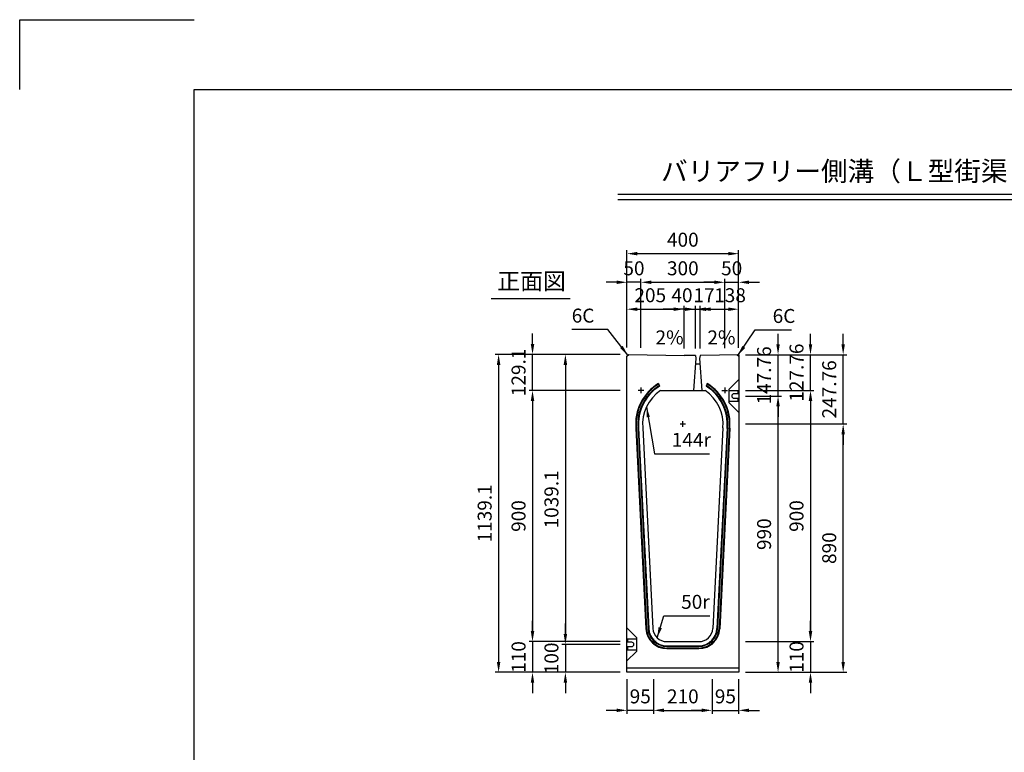
# Model space of a CAD drawing. Extents: x 0 to 7425, y 0 to 5250.
# Drawn here: x 0 to 3527, y 2625 to 5250 of the extents above; entities that cross this region are included whole.
import ezdxf
from ezdxf.enums import TextEntityAlignment as Align

# ---------------------------------------------------------------- set-up
doc = ezdxf.new("R2010")
doc.units = 0
doc.header["$LTSCALE"] = 0.5
doc.layers.get('0').update_dxf_attribs({"linetype": 'CONTINUOUS'})
doc.layers.get('DEFPOINTS').update_dxf_attribs({"linetype": 'CONTINUOUS'})
doc.layers.add('寸法引出', color=2, linetype='CONTINUOUS')
doc.layers.add('枠', color=3, linetype='CONTINUOUS')
doc.styles.add('SANWA', font='MSMINCHO.TTF')
doc.dimstyles.new('SANWA', dxfattribs={"dimtxt": 2.5, "dimasz": 2.5, "dimexe": 1, "dimexo": 1, "dimgap": 0, "dimtad": 1, "dimdec": 4, "dimdsep": 46, "dimtxsty": 'SANWA', "dimcen": 0, "dimclrd": 2, "dimclre": 2, "dimclrt": 2, "dimadec": 0, "dimazin": 0, "dimtfac": 1, "dimtdec": 4, "dimtix": 1, "dimtmove": 0, "dimatfit": 3, "dimfxl": 1, "dimtolj": 1, "dimtzin": 0, "dimarcsym": 0})

# ---------------------------------------------------------------- blocks, each defined once
blk = doc.blocks.new('*D169')
at = {"layer": 'DEFPOINTS', "color": 0, "ltscale": 25}
for p in [(2575.3, 3801.6), (2949.7, 3801.6), (2575.3, 2911.6)]:
    blk.add_point(p, dxfattribs=at)
at = {"layer": '寸法引出', "lineweight": -2, "ltscale": 25}
for p, q in [((2600.3, 3801.6), (2962.2, 3801.6)), ((2949.7, 2949.1), (2949.7, 3764.1)), ((2600.3, 2911.6), (2962.2, 2911.6))]:
    blk.add_line(p, q, dxfattribs=at)
at = {"layer": '寸法引出', "ltscale": 25}
for points in [[(2943.4, 3764.1), (2955.9, 3764.1), (2949.7, 3801.6)], [(2943.4, 2949.1), (2955.9, 2949.1), (2949.7, 2911.6)]]:
    blk.add_solid(points, dxfattribs=at)
at = {"layer": '寸法引出', "ltscale": 25, "insert": (2899.7, 3356.6), "char_height": 50, "attachment_point": 5, "rotation": 90, "style": 'SANWA'}
blk.add_mtext('\\A1;890', dxfattribs=at)
blk = doc.blocks.new('*D167')
at = {"layer": 'DEFPOINTS', "color": 0, "ltscale": 25}
for p in [(2575.3, 3901.6), (2716.4, 3901.6), (2575.3, 2911.6)]:
    blk.add_point(p, dxfattribs=at)
at = {"layer": '寸法引出', "lineweight": -2, "ltscale": 25}
for p, q in [((2600.3, 3901.6), (2728.9, 3901.6)), ((2716.4, 2949.1), (2716.4, 3864.1)), ((2600.3, 2911.6), (2728.9, 2911.6))]:
    blk.add_line(p, q, dxfattribs=at)
at = {"layer": '寸法引出', "ltscale": 25}
for points in [[(2710.2, 3864.1), (2722.7, 3864.1), (2716.4, 3901.6)], [(2710.2, 2949.1), (2722.7, 2949.1), (2716.4, 2911.6)]]:
    blk.add_solid(points, dxfattribs=at)
at = {"layer": '寸法引出', "ltscale": 25, "insert": (2666.4, 3406.6), "char_height": 50, "attachment_point": 5, "rotation": 90, "style": 'SANWA'}
blk.add_mtext('\\A1;990', dxfattribs=at)
blk = doc.blocks.new('*D173')
at = {"layer": 'DEFPOINTS', "color": 0, "ltscale": 25}
for p in [(2175.3, 3921.6), (1836.9, 3021.6), (2175.3, 3021.6)]:
    blk.add_point(p, dxfattribs=at)
at = {"layer": '寸法引出', "lineweight": -2, "ltscale": 25}
for p, q in [((2150.3, 3921.6), (1824.4, 3921.6)), ((1836.9, 3884.1), (1836.9, 3059.1)), ((2150.3, 3021.6), (1824.4, 3021.6))]:
    blk.add_line(p, q, dxfattribs=at)
at = {"layer": '寸法引出', "ltscale": 25}
for points in [[(1830.7, 3884.1), (1843.2, 3884.1), (1836.9, 3921.6)], [(1830.7, 3059.1), (1843.2, 3059.1), (1836.9, 3021.6)]]:
    blk.add_solid(points, dxfattribs=at)
at = {"layer": '寸法引出', "ltscale": 25, "insert": (1786.9, 3471.6), "char_height": 50, "attachment_point": 5, "rotation": 90, "style": 'SANWA'}
blk.add_mtext('\\A1;900', dxfattribs=at)
blk = doc.blocks.new('*D172')
at = {"layer": 'DEFPOINTS', "color": 0, "ltscale": 25}
for p in [(2175.3, 4050.7), (1715.5, 2911.6), (2175.3, 2911.6)]:
    blk.add_point(p, dxfattribs=at)
at = {"layer": '寸法引出', "lineweight": -2, "ltscale": 25}
for p, q in [((2150.3, 4050.7), (1703, 4050.7)), ((1715.5, 4013.2), (1715.5, 2949.1)), ((2150.3, 2911.6), (1703, 2911.6))]:
    blk.add_line(p, q, dxfattribs=at)
at = {"layer": '寸法引出', "ltscale": 25}
for points in [[(1709.2, 4013.2), (1721.7, 4013.2), (1715.5, 4050.7)], [(1709.2, 2949.1), (1721.7, 2949.1), (1715.5, 2911.6)]]:
    blk.add_solid(points, dxfattribs=at)
at = {"layer": '寸法引出', "ltscale": 25, "insert": (1665.5, 3481.2), "char_height": 50, "attachment_point": 5, "rotation": 90, "style": 'SANWA'}
blk.add_mtext('\\A1;1139.1', dxfattribs=at)
blk = doc.blocks.new('*D171')
at = {"layer": 'DEFPOINTS', "color": 0, "ltscale": 25}
for p in [(2175.3, 4050.7), (1954.7, 3011.6), (2175.3, 3011.6)]:
    blk.add_point(p, dxfattribs=at)
at = {"layer": '寸法引出', "lineweight": -2, "ltscale": 25}
for p, q in [((2150.3, 4050.7), (1942.2, 4050.7)), ((1954.7, 4013.2), (1954.7, 3049.1)), ((2150.3, 3011.6), (1942.2, 3011.6))]:
    blk.add_line(p, q, dxfattribs=at)
at = {"layer": '寸法引出', "ltscale": 25}
for points in [[(1948.4, 4013.2), (1960.9, 4013.2), (1954.7, 4050.7)], [(1948.4, 3049.1), (1960.9, 3049.1), (1954.7, 3011.6)]]:
    blk.add_solid(points, dxfattribs=at)
at = {"layer": '寸法引出', "ltscale": 25, "insert": (1904.7, 3531.2), "char_height": 50, "attachment_point": 5, "rotation": 90, "style": 'SANWA'}
blk.add_mtext('\\A1;1039.1', dxfattribs=at)
blk = doc.blocks.new('*D177')
at = {"layer": 'DEFPOINTS', "color": 0, "ltscale": 25}
for p in [(2270.3, 2911.6), (2480.3, 2911.6), (2480.3, 2775.4)]:
    blk.add_point(p, dxfattribs=at)
at = {"layer": '寸法引出', "lineweight": -2, "ltscale": 25}
for p, q in [((2270.3, 2886.6), (2270.3, 2762.9)), ((2480.3, 2886.6), (2480.3, 2762.9)), ((2307.8, 2775.4), (2442.8, 2775.4))]:
    blk.add_line(p, q, dxfattribs=at)
at = {"layer": '寸法引出', "ltscale": 25}
for points in [[(2307.8, 2781.7), (2307.8, 2769.2), (2270.3, 2775.4)], [(2442.8, 2781.7), (2442.8, 2769.2), (2480.3, 2775.4)]]:
    blk.add_solid(points, dxfattribs=at)
at = {"layer": '寸法引出', "ltscale": 25, "insert": (2375.3, 2825.4), "char_height": 50, "attachment_point": 5, "style": 'SANWA'}
blk.add_mtext('\\A1;210', dxfattribs=at)
blk = doc.blocks.new('*D176')
at = {"layer": 'DEFPOINTS', "color": 0, "ltscale": 25}
for p in [(2175.3, 2911.6), (2270.3, 2911.6), (2175.3, 2775.4)]:
    blk.add_point(p, dxfattribs=at)
at = {"layer": '寸法引出', "lineweight": -2, "ltscale": 25}
for p, q in [((2175.3, 2886.6), (2175.3, 2762.9)), ((2137.8, 2775.4), (2100.3, 2775.4)), ((2270.3, 2775.4), (2175.3, 2775.4)), ((2307.8, 2775.4), (2345.3, 2775.4))]:
    blk.add_line(p, q, dxfattribs=at)
at = {"layer": '寸法引出', "ltscale": 25}
for points in [[(2137.8, 2781.7), (2137.8, 2769.2), (2175.3, 2775.4)], [(2307.8, 2781.7), (2307.8, 2769.2), (2270.3, 2775.4)]]:
    blk.add_solid(points, dxfattribs=at)
at = {"layer": '寸法引出', "ltscale": 25, "insert": (2222.8, 2825.4), "char_height": 50, "attachment_point": 5, "style": 'SANWA'}
blk.add_mtext('\\A1;95', dxfattribs=at)
blk = doc.blocks.new('*D170')
at = {"layer": 'DEFPOINTS', "color": 0, "ltscale": 25}
for p in [(2480.3, 2911.6), (2575.3, 2911.6), (2575.3, 2775.4)]:
    blk.add_point(p, dxfattribs=at)
at = {"layer": '寸法引出', "lineweight": -2, "ltscale": 25}
for p, q in [((2575.3, 2886.6), (2575.3, 2762.9)), ((2442.8, 2775.4), (2405.3, 2775.4)), ((2480.3, 2775.4), (2575.3, 2775.4)), ((2612.8, 2775.4), (2650.3, 2775.4))]:
    blk.add_line(p, q, dxfattribs=at)
at = {"layer": '寸法引出', "ltscale": 25}
for points in [[(2442.8, 2781.7), (2442.8, 2769.2), (2480.3, 2775.4)], [(2612.8, 2781.7), (2612.8, 2769.2), (2575.3, 2775.4)]]:
    blk.add_solid(points, dxfattribs=at)
at = {"layer": '寸法引出', "ltscale": 25, "insert": (2527.8, 2825.4), "char_height": 50, "attachment_point": 5, "style": 'SANWA'}
blk.add_mtext('\\A1;95', dxfattribs=at)
blk = doc.blocks.new('*D175')
at = {"layer": 'DEFPOINTS', "color": 0, "ltscale": 25}
for p in [(2175.3, 3021.6), (1836.9, 2911.6), (2175.3, 2911.6)]:
    blk.add_point(p, dxfattribs=at)
at = {"layer": '寸法引出', "lineweight": -2, "ltscale": 25}
for p, q in [((1836.9, 3059.1), (1836.9, 3096.6)), ((1836.9, 3021.6), (1836.9, 2911.6)), ((2150.3, 2911.6), (1824.4, 2911.6)), ((1836.9, 2874.1), (1836.9, 2836.6))]:
    blk.add_line(p, q, dxfattribs=at)
at = {"layer": '寸法引出', "ltscale": 25}
for points in [[(1830.7, 3059.1), (1843.2, 3059.1), (1836.9, 3021.6)], [(1830.7, 2874.1), (1843.2, 2874.1), (1836.9, 2911.6)]]:
    blk.add_solid(points, dxfattribs=at)
at = {"layer": '寸法引出', "ltscale": 25, "insert": (1786.9, 2966.6), "char_height": 50, "attachment_point": 5, "rotation": 90, "style": 'SANWA'}
blk.add_mtext('\\A1;110', dxfattribs=at)
blk = doc.blocks.new('*D174')
at = {"layer": 'DEFPOINTS', "color": 0, "ltscale": 25}
for p in [(2175.3, 3011.6), (1954.7, 2911.6), (2175.3, 2911.6)]:
    blk.add_point(p, dxfattribs=at)
at = {"layer": '寸法引出', "lineweight": -2, "ltscale": 25}
for p, q in [((1954.7, 3049.1), (1954.7, 3086.6)), ((1954.7, 3011.6), (1954.7, 2911.6)), ((2150.3, 2911.6), (1942.2, 2911.6)), ((1954.7, 2874.1), (1954.7, 2836.6))]:
    blk.add_line(p, q, dxfattribs=at)
at = {"layer": '寸法引出', "ltscale": 25}
for points in [[(1948.4, 3049.1), (1960.9, 3049.1), (1954.7, 3011.6)], [(1948.4, 2874.1), (1960.9, 2874.1), (1954.7, 2911.6)]]:
    blk.add_solid(points, dxfattribs=at)
at = {"layer": '寸法引出', "ltscale": 25, "insert": (1904.7, 2961.6), "char_height": 50, "attachment_point": 5, "rotation": 90, "style": 'SANWA'}
blk.add_mtext('\\A1;100', dxfattribs=at)
blk = doc.blocks.new('*D168')
at = {"layer": 'DEFPOINTS', "color": 0, "ltscale": 25}
for p in [(2575.3, 4049.4), (2949.7, 4049.4), (2575.3, 3801.6)]:
    blk.add_point(p, dxfattribs=at)
at = {"layer": '寸法引出', "lineweight": -2, "ltscale": 25}
for p, q in [((2949.7, 4086.9), (2949.7, 4124.4)), ((2600.3, 4049.4), (2962.2, 4049.4)), ((2949.7, 3801.6), (2949.7, 4049.4)), ((2949.7, 3764.1), (2949.7, 3726.6))]:
    blk.add_line(p, q, dxfattribs=at)
at = {"layer": '寸法引出', "ltscale": 25}
for points in [[(2943.4, 4086.9), (2955.9, 4086.9), (2949.7, 4049.4)], [(2943.4, 3764.1), (2955.9, 3764.1), (2949.7, 3801.6)]]:
    blk.add_solid(points, dxfattribs=at)
at = {"layer": '寸法引出', "ltscale": 25, "insert": (2899.7, 3925.5), "char_height": 50, "attachment_point": 5, "rotation": 90, "style": 'SANWA'}
blk.add_mtext('\\A1;247.76', dxfattribs=at)
blk = doc.blocks.new('*D166')
at = {"layer": 'DEFPOINTS', "color": 0, "ltscale": 25}
for p in [(2575.3, 4049.4), (2716.4, 4049.4), (2575.3, 3901.6)]:
    blk.add_point(p, dxfattribs=at)
at = {"layer": '寸法引出', "lineweight": -2, "ltscale": 25}
for p, q in [((2716.4, 4086.9), (2716.4, 4124.4)), ((2600.3, 4049.4), (2728.9, 4049.4)), ((2716.4, 3901.6), (2716.4, 4049.4)), ((2716.4, 3864.1), (2716.4, 3826.6))]:
    blk.add_line(p, q, dxfattribs=at)
at = {"layer": '寸法引出', "ltscale": 25}
for points in [[(2710.2, 4086.9), (2722.7, 4086.9), (2716.4, 4049.4)], [(2710.2, 3864.1), (2722.7, 3864.1), (2716.4, 3901.6)]]:
    blk.add_solid(points, dxfattribs=at)
at = {"layer": '寸法引出', "ltscale": 25, "insert": (2666.4, 3975.5), "char_height": 50, "attachment_point": 5, "rotation": 90, "style": 'SANWA'}
blk.add_mtext('\\A1;147.76', dxfattribs=at)
blk = doc.blocks.new('*D178')
at = {"layer": 'DEFPOINTS', "color": 0, "ltscale": 25}
for p in [(1836.9, 4050.7), (2175.3, 4050.7), (2175.3, 3921.6)]:
    blk.add_point(p, dxfattribs=at)
at = {"layer": '寸法引出', "lineweight": -2, "ltscale": 25}
for p, q in [((1836.9, 4088.2), (1836.9, 4125.7)), ((2150.3, 4050.7), (1824.4, 4050.7)), ((1836.9, 3921.6), (1836.9, 4050.7)), ((1836.9, 3884.1), (1836.9, 3846.6))]:
    blk.add_line(p, q, dxfattribs=at)
at = {"layer": '寸法引出', "ltscale": 25}
for points in [[(1830.7, 4088.2), (1843.2, 4088.2), (1836.9, 4050.7)], [(1830.7, 3884.1), (1843.2, 3884.1), (1836.9, 3921.6)]]:
    blk.add_solid(points, dxfattribs=at)
at = {"layer": '寸法引出', "ltscale": 25, "insert": (1786.9, 3986.2), "char_height": 50, "attachment_point": 5, "rotation": 90, "style": 'SANWA'}
blk.add_mtext('\\A1;129.1', dxfattribs=at)
blk = doc.blocks.new('*D189')
at = {"layer": 'DEFPOINTS', "color": 0, "ltscale": 25}
for p in [(2380.3, 4212.7), (2175.3, 4050.7), (2380.3, 4046.6)]:
    blk.add_point(p, dxfattribs=at)
at = {"layer": '寸法引出', "lineweight": -2, "ltscale": 25}
for p, q in [((2175.3, 4075.7), (2175.3, 4225.2)), ((2212.8, 4212.7), (2342.8, 4212.7)), ((2380.3, 4071.6), (2380.3, 4225.2))]:
    blk.add_line(p, q, dxfattribs=at)
at = {"layer": '寸法引出', "ltscale": 25}
for points in [[(2212.8, 4218.9), (2212.8, 4206.4), (2175.3, 4212.7)], [(2342.8, 4218.9), (2342.8, 4206.4), (2380.3, 4212.7)]]:
    blk.add_solid(points, dxfattribs=at)
at = {"layer": '寸法引出', "ltscale": 25, "insert": (2258.7, 4262.7), "char_height": 50, "attachment_point": 5, "style": 'SANWA'}
blk.add_mtext('\\A1;205', dxfattribs=at)
blk = doc.blocks.new('*D190')
at = {"layer": 'DEFPOINTS', "color": 0, "ltscale": 25}
for p in [(2420.3, 4212.7), (2380.3, 4046.6), (2420.3, 4046.6)]:
    blk.add_point(p, dxfattribs=at)
at = {"layer": '寸法引出', "lineweight": -2, "ltscale": 25}
for p, q in [((2342.8, 4212.7), (2305.3, 4212.7)), ((2380.3, 4071.6), (2380.3, 4225.2)), ((2380.3, 4212.7), (2420.3, 4212.7)), ((2420.3, 4071.6), (2420.3, 4225.2)), ((2457.8, 4212.7), (2495.3, 4212.7))]:
    blk.add_line(p, q, dxfattribs=at)
at = {"layer": '寸法引出', "ltscale": 25}
for points in [[(2342.8, 4218.9), (2342.8, 4206.4), (2380.3, 4212.7)], [(2457.8, 4218.9), (2457.8, 4206.4), (2420.3, 4212.7)]]:
    blk.add_solid(points, dxfattribs=at)
at = {"layer": '寸法引出', "ltscale": 25, "insert": (2372.4, 4262.7), "char_height": 50, "attachment_point": 5, "style": 'SANWA'}
blk.add_mtext('\\A1;40', dxfattribs=at)
blk = doc.blocks.new('*D191')
at = {"layer": 'DEFPOINTS', "color": 0, "ltscale": 25}
for p in [(2437.3, 4212.7), (2420.3, 4046.6), (2437.3, 4046.6)]:
    blk.add_point(p, dxfattribs=at)
at = {"layer": '寸法引出', "lineweight": -2, "ltscale": 25}
for p, q in [((2382.8, 4212.7), (2345.3, 4212.7)), ((2420.3, 4071.6), (2420.3, 4225.2)), ((2420.3, 4212.7), (2437.3, 4212.7)), ((2437.3, 4071.6), (2437.3, 4225.2)), ((2474.8, 4212.7), (2512.3, 4212.7))]:
    blk.add_line(p, q, dxfattribs=at)
at = {"layer": '寸法引出', "ltscale": 25}
for points in [[(2382.8, 4218.9), (2382.8, 4206.4), (2420.3, 4212.7)], [(2474.8, 4218.9), (2474.8, 4206.4), (2437.3, 4212.7)]]:
    blk.add_solid(points, dxfattribs=at)
at = {"layer": '寸法引出', "ltscale": 25, "insert": (2451.3, 4262.7), "char_height": 50, "attachment_point": 5, "style": 'SANWA'}
blk.add_mtext('\\A1;17', dxfattribs=at)
blk = doc.blocks.new('*D192')
at = {"layer": 'DEFPOINTS', "color": 0, "ltscale": 25}
for p in [(2575.3, 4212.7), (2437.3, 4046.6), (2575.3, 4049.4)]:
    blk.add_point(p, dxfattribs=at)
at = {"layer": '寸法引出', "lineweight": -2, "ltscale": 25}
for p, q in [((2437.3, 4071.6), (2437.3, 4225.2)), ((2474.8, 4212.7), (2537.8, 4212.7)), ((2575.3, 4074.4), (2575.3, 4225.2))]:
    blk.add_line(p, q, dxfattribs=at)
at = {"layer": '寸法引出', "ltscale": 25}
for points in [[(2474.8, 4218.9), (2474.8, 4206.4), (2437.3, 4212.7)], [(2537.8, 4218.9), (2537.8, 4206.4), (2575.3, 4212.7)]]:
    blk.add_solid(points, dxfattribs=at)
at = {"layer": '寸法引出', "ltscale": 25, "insert": (2544.4, 4262.7), "char_height": 50, "attachment_point": 5, "style": 'SANWA'}
blk.add_mtext('\\A1;138', dxfattribs=at)
blk = doc.blocks.new('*D193')
at = {"layer": 'DEFPOINTS', "color": 0, "ltscale": 25}
for p in [(2525.3, 4309.2), (2225.3, 4049.7), (2525.3, 4048.4)]:
    blk.add_point(p, dxfattribs=at)
at = {"layer": '寸法引出', "lineweight": -2, "ltscale": 25}
for p, q in [((2225.3, 4074.7), (2225.3, 4321.7)), ((2262.8, 4309.2), (2487.8, 4309.2)), ((2525.3, 4073.4), (2525.3, 4321.7))]:
    blk.add_line(p, q, dxfattribs=at)
at = {"layer": '寸法引出', "ltscale": 25}
for points in [[(2262.8, 4315.4), (2262.8, 4302.9), (2225.3, 4309.2)], [(2487.8, 4315.4), (2487.8, 4302.9), (2525.3, 4309.2)]]:
    blk.add_solid(points, dxfattribs=at)
at = {"layer": '寸法引出', "ltscale": 25, "insert": (2375.3, 4359.2), "char_height": 50, "attachment_point": 5, "style": 'SANWA'}
blk.add_mtext('\\A1;300', dxfattribs=at)
blk = doc.blocks.new('*D194')
at = {"layer": 'DEFPOINTS', "color": 0, "ltscale": 25}
for p in [(2575.3, 4309.2), (2525.3, 4048.4), (2575.3, 4049.4)]:
    blk.add_point(p, dxfattribs=at)
at = {"layer": '寸法引出', "lineweight": -2, "ltscale": 25}
for p, q in [((2487.8, 4309.2), (2450.3, 4309.2)), ((2525.3, 4073.4), (2525.3, 4321.7)), ((2525.3, 4309.2), (2575.3, 4309.2)), ((2575.3, 4074.4), (2575.3, 4321.7)), ((2612.8, 4309.2), (2650.3, 4309.2))]:
    blk.add_line(p, q, dxfattribs=at)
at = {"layer": '寸法引出', "ltscale": 25}
for points in [[(2487.8, 4315.4), (2487.8, 4302.9), (2525.3, 4309.2)], [(2612.8, 4315.4), (2612.8, 4302.9), (2575.3, 4309.2)]]:
    blk.add_solid(points, dxfattribs=at)
at = {"layer": '寸法引出', "ltscale": 25, "insert": (2550.3, 4359.2), "char_height": 50, "attachment_point": 5, "style": 'SANWA'}
blk.add_mtext('\\A1;50', dxfattribs=at)
blk = doc.blocks.new('*D195')
at = {"layer": 'DEFPOINTS', "color": 0, "ltscale": 25}
for p in [(2175.3, 4309.2), (2175.3, 4050.7), (2225.3, 4049.7)]:
    blk.add_point(p, dxfattribs=at)
at = {"layer": '寸法引出', "lineweight": -2, "ltscale": 25}
for p, q in [((2137.8, 4309.2), (2100.3, 4309.2)), ((2175.3, 4075.7), (2175.3, 4321.7)), ((2225.3, 4309.2), (2175.3, 4309.2)), ((2225.3, 4074.7), (2225.3, 4321.7)), ((2262.8, 4309.2), (2300.3, 4309.2))]:
    blk.add_line(p, q, dxfattribs=at)
at = {"layer": '寸法引出', "ltscale": 25}
for points in [[(2137.8, 4315.4), (2137.8, 4302.9), (2175.3, 4309.2)], [(2262.8, 4315.4), (2262.8, 4302.9), (2225.3, 4309.2)]]:
    blk.add_solid(points, dxfattribs=at)
at = {"layer": '寸法引出', "ltscale": 25, "insert": (2200.3, 4359.2), "char_height": 50, "attachment_point": 5, "style": 'SANWA'}
blk.add_mtext('\\A1;50', dxfattribs=at)
blk = doc.blocks.new('*D196')
at = {"layer": 'DEFPOINTS', "color": 0, "ltscale": 25}
for p in [(2575.3, 4411.7), (2175.3, 4050.7), (2575.3, 4049.4)]:
    blk.add_point(p, dxfattribs=at)
at = {"layer": '寸法引出', "lineweight": -2, "ltscale": 25}
for p, q in [((2175.3, 4075.7), (2175.3, 4424.2)), ((2212.8, 4411.7), (2537.8, 4411.7)), ((2575.3, 4074.4), (2575.3, 4424.2))]:
    blk.add_line(p, q, dxfattribs=at)
at = {"layer": '寸法引出', "ltscale": 25}
for points in [[(2212.8, 4418), (2212.8, 4405.5), (2175.3, 4411.7)], [(2537.8, 4418), (2537.8, 4405.5), (2575.3, 4411.7)]]:
    blk.add_solid(points, dxfattribs=at)
at = {"layer": '寸法引出', "ltscale": 25, "insert": (2375.3, 4461.7), "char_height": 50, "attachment_point": 5, "style": 'SANWA'}
blk.add_mtext('\\A1;400', dxfattribs=at)
blk = doc.blocks.new('*D197')
at = {"layer": 'DEFPOINTS', "color": 0, "ltscale": 25}
for p in [(2575.3, 3921.6), (2575.3, 3021.6), (2832.6, 3021.6)]:
    blk.add_point(p, dxfattribs=at)
at = {"layer": '寸法引出', "lineweight": -2, "ltscale": 25}
for p, q in [((2600.3, 3921.6), (2845.1, 3921.6)), ((2832.6, 3884.1), (2832.6, 3059.1)), ((2600.3, 3021.6), (2845.1, 3021.6))]:
    blk.add_line(p, q, dxfattribs=at)
at = {"layer": '寸法引出', "ltscale": 25}
for points in [[(2826.4, 3884.1), (2838.9, 3884.1), (2832.6, 3921.6)], [(2826.4, 3059.1), (2838.9, 3059.1), (2832.6, 3021.6)]]:
    blk.add_solid(points, dxfattribs=at)
at = {"layer": '寸法引出', "ltscale": 25, "insert": (2782.6, 3471.6), "char_height": 50, "attachment_point": 5, "rotation": 90, "style": 'SANWA'}
blk.add_mtext('\\A1;900', dxfattribs=at)
blk = doc.blocks.new('*D198')
at = {"layer": 'DEFPOINTS', "color": 0, "ltscale": 25}
for p in [(2575.3, 3021.6), (2575.3, 2911.6), (2832.6, 2911.6)]:
    blk.add_point(p, dxfattribs=at)
at = {"layer": '寸法引出', "lineweight": -2, "ltscale": 25}
for p, q in [((2832.6, 3059.1), (2832.6, 3096.6)), ((2600.3, 3021.6), (2845.1, 3021.6)), ((2832.6, 3021.6), (2832.6, 2911.6)), ((2600.3, 2911.6), (2845.1, 2911.6)), ((2832.6, 2874.1), (2832.6, 2836.6))]:
    blk.add_line(p, q, dxfattribs=at)
at = {"layer": '寸法引出', "ltscale": 25}
for points in [[(2826.4, 3059.1), (2838.9, 3059.1), (2832.6, 3021.6)], [(2826.4, 2874.1), (2838.9, 2874.1), (2832.6, 2911.6)]]:
    blk.add_solid(points, dxfattribs=at)
at = {"layer": '寸法引出', "ltscale": 25, "insert": (2782.6, 2966.6), "char_height": 50, "attachment_point": 5, "rotation": 90, "style": 'SANWA'}
blk.add_mtext('\\A1;110', dxfattribs=at)
blk = doc.blocks.new('*D199')
at = {"layer": 'DEFPOINTS', "color": 0, "ltscale": 25}
for p in [(2575.3, 4049.4), (2832.6, 4049.4), (2575.3, 3921.6)]:
    blk.add_point(p, dxfattribs=at)
at = {"layer": '寸法引出', "lineweight": -2, "ltscale": 25}
for p, q in [((2832.6, 4086.9), (2832.6, 4124.4)), ((2600.3, 4049.4), (2845.1, 4049.4)), ((2832.6, 3921.6), (2832.6, 4049.4)), ((2600.3, 3921.6), (2845.1, 3921.6)), ((2832.6, 3884.1), (2832.6, 3846.6))]:
    blk.add_line(p, q, dxfattribs=at)
at = {"layer": '寸法引出', "ltscale": 25}
for points in [[(2826.4, 4086.9), (2838.9, 4086.9), (2832.6, 4049.4)], [(2826.4, 3884.1), (2838.9, 3884.1), (2832.6, 3921.6)]]:
    blk.add_solid(points, dxfattribs=at)
at = {"layer": '寸法引出', "ltscale": 25, "insert": (2782.6, 3985.5), "char_height": 50, "attachment_point": 5, "rotation": 90, "style": 'SANWA'}
blk.add_mtext('\\A1;127.76', dxfattribs=at)

msp = doc.modelspace()

# ---------------------------------------------------------------- linework, layer by layer
for p, q in [((0, 5250), (625, 5250)), ((0, 5000), (0, 5250)), ((2142.4465, 4625.13894), (5812.79852, 4625.13894)), ((2142.4465, 4605.13894), (5812.79852, 4605.13894)), ((1688.21496, 4250.86008), (1971.81695, 4250.86008)), ((2175.34914, 4044.71626), (2181.34794, 4050.59629)), ((2181.34794, 4050.59629), (2380.34914, 4046.61626)), ((2575.34914, 4049.37626), (2437.34914, 4046.61626)), ((2575.34914, 4043.37626), (2569.35034, 4049.25629)), ((2573.34914, 3920.61626), (2541.34914, 3920.61626)), ((2573.34914, 3909.61626), (2573.34914, 3920.61626)), ((2541.34914, 3882.61626), (2573.34914, 3882.61626)), ((2573.34914, 3909.61626), (2558.34914, 3909.61626)), ((2558.34914, 3893.61626), (2573.34914, 3893.61626)), ((2573.34914, 3882.61626), (2573.34914, 3893.61626)), ((2209.34914, 3030.61626), (2177.34914, 3030.61626)), ((2177.34914, 3030.61626), (2177.34914, 3019.61626)), ((2192.34914, 3019.61626), (2177.34914, 3019.61626)), ((2177.34914, 3003.61626), (2192.34914, 3003.61626)), ((2177.34914, 3003.61626), (2177.34914, 2992.61626)), ((2177.34914, 2992.61626), (2209.34914, 2992.61626))]:
    msp.add_line(p, q)
at = {"ltscale": 25}
for p, q in [((2175.34914, 2911.61626), (2175.34914, 4044.71626)), ((2575.34914, 4049.37626), (2575.34914, 2911.61626)), ((2235.34914, 3921.61626), (2215.34914, 3921.61626)), ((2225.34914, 3931.61626), (2225.34914, 3911.61626)), ((2288.539, 3946.61626), (2291.34914, 3936.61626)), ((2295.75015, 3921.61626), (2454.94814, 3921.61626)), ((2462.15928, 3946.61626), (2459.34914, 3936.61626)), ((2515.34914, 3921.61626), (2535.34914, 3921.61626)), ((2525.34914, 3931.61626), (2525.34914, 3911.61626)), ((2375.34914, 3791.61626), (2375.34914, 3811.61626)), ((2207.09854, 3786.00373), (2243.00518, 3067.87094)), ((2209.09604, 3786.10361), (2245.00268, 3067.97082)), ((2215.08856, 3786.40323), (2250.99519, 3068.27044)), ((2217.08606, 3786.50311), (2252.9927, 3068.37032)), ((2232.06735, 3787.25217), (2267.97398, 3069.11938)), ((2365.34914, 3801.61626), (2385.34914, 3801.61626)), ((2518.63094, 3787.25217), (2482.7243, 3069.11938)), ((2533.61222, 3786.50311), (2497.70558, 3068.37032)), ((2535.60973, 3786.40323), (2499.70309, 3068.27044)), ((2541.60224, 3786.10361), (2505.6956, 3067.97082)), ((2543.59974, 3786.00373), (2507.69311, 3067.87094)), ((2280.34914, 3021.61626), (2260.34914, 3021.61626)), ((2270.34914, 3031.61626), (2270.34914, 3011.61626)), ((2317.9116, 3021.61626), (2432.78668, 3021.61626)), ((2317.9116, 3006.61626), (2432.78668, 3006.61626)), ((2317.9116, 3004.61626), (2432.78668, 3004.61626)), ((2317.9116, 2998.61626), (2432.78668, 2998.61626)), ((2470.34914, 3021.61626), (2490.34914, 3021.61626)), ((2480.34914, 3031.61626), (2480.34914, 3011.61626)), ((2317.9116, 2996.61626), (2432.78668, 2996.61626)), ((2575.34914, 2926.61626), (2175.34914, 2926.61626)), ((2575.34914, 2911.61626), (2175.34914, 2911.61626))]:
    msp.add_line(p, q, dxfattribs=at)
at = {"ltscale": 15}
for p, q in [((2420.34914, 4046.61626), (2380.34914, 4046.61626)), ((2422.34914, 4035.61626), (2413.84914, 3921.61626)), ((2420.34914, 4046.61626), (2422.34914, 4035.61626)), ((2437.34914, 4046.61626), (2435.34914, 4035.61626)), ((2435.34914, 4035.61626), (2443.84914, 3921.61626)), ((2420.93247, 4016.61626), (2436.76581, 4016.61626)), ((2541.34914, 3926.61626), (2575.34914, 3960.61626)), ((2541.34914, 3876.61626), (2541.34914, 3926.61626)), ((2541.34914, 3882.61626), (2541.34914, 3920.61626)), ((2541.34914, 3876.61626), (2575.34914, 3842.61626)), ((2209.34914, 3036.61626), (2175.34914, 3070.61626)), ((2209.34914, 3036.61626), (2209.34914, 2986.61626)), ((2209.34914, 3030.61626), (2209.34914, 2992.61626)), ((2209.34914, 2986.61626), (2175.34914, 2952.61626))]:
    msp.add_line(p, q, dxfattribs=at)
at = {"ltscale": 25}
for centre, radius, start, end in [((2375.34914, 3801.61626), 169, 120.90856082, 185.72481045), ((2375.34914, 3801.61626), 167, 121.09523434, 185.72481045), ((2375.34914, 3801.61626), 161, 121.68418881, 185.72481045), ((2375.34914, 3801.61626), 159, 121.8907918, 185.72481045), ((2375.34914, 3801.61626), 144, 123.55730976, 185.72481045), ((2375.34914, 3801.61626), 144, 354.27518955, 56.44269024), ((2375.34914, 3801.61626), 159, 354.27518955, 58.1092082), ((2375.34914, 3801.61626), 161, 354.27518955, 58.31581119), ((2375.34914, 3801.61626), 167, 354.27518955, 58.90476566), ((2375.34914, 3801.61626), 169, 354.27518955, 59.09143918), ((2317.9116, 3071.61626), 65, 182.86240523, 270), ((2317.9116, 3071.61626), 50, 182.86240523, 270), ((2432.78668, 3071.61626), 50, 270, 357.13759477), ((2432.78668, 3071.61626), 65, 270, 357.13759477), ((2317.9116, 3071.61626), 75, 182.86240523, 270), ((2317.9116, 3071.61626), 73, 182.86240523, 270), ((2317.9116, 3071.61626), 67, 182.86240523, 270), ((2432.78668, 3071.61626), 67, 270, 357.13759477), ((2432.78668, 3071.61626), 73, 270, 357.13759477), ((2432.78668, 3071.61626), 75, 270, 357.13759477)]:
    msp.add_arc(centre, radius, start, end, dxfattribs=at)
at = {"ltscale": 15}
for centre, start, end in [((2558.34914, 3901.61626), 90, 270), ((2192.34914, 3011.61626), 270, 90)]:
    msp.add_arc(centre, 8, start, end, dxfattribs=at)
at = {"layer": '枠'}
for p, q in [((625, 250), (625, 5000)), ((625, 5000), (7175, 5000))]:
    msp.add_line(p, q, dxfattribs=at)

# ---------------------------------------------------------------- texts
at = {"style": 'SANWA'}
for s, height, p in [('バリアフリー側溝（Ｌ型街渠Ⅱ型） ３００×９００×１９９８', 70, (3644.76715, 4698.08726)), ('正面図', 60, (1833.46296, 4305.28326))]:
    msp.add_text(s, height=height, dxfattribs=at).set_placement(p, align=Align.MIDDLE)
at = {"layer": '寸法引出', "ltscale": 25, "char_height": 50, "attachment_point": 4, "style": 'SANWA'}
for s, insert in [('\\A1;6C', (1977.33887, 4189.66008)), ('\\A1;6C', (2697.14035, 4188.38007)), ('\\A1;144r', (2335.82135, 3744.62946)), ('\\A1;50r', (2369.3616, 3164.10998))]:
    msp.add_mtext(s, dxfattribs=dict(at, insert=insert))
at = {"layer": '寸法引出', "ltscale": 20, "char_height": 50, "attachment_point": 7, "style": 'SANWA'}
for insert in [(2277.5137, 4071.08123), (2463.34135, 4071.08123)]:
    msp.add_mtext('2%', dxfattribs=dict(at, insert=insert))

# ---------------------------------------------------------------- dimensions: what is measured, and where the dimension line sits
at = {"layer": '寸法引出', "ltscale": 25}
for base, p1, p2, override, picture, middle in [((2575.34914, 4411.7441), (2175.34914, 4050.71626), (2575.34914, 4049.37626), {"dimscale": 25, "dimtxt": 2, "dimasz": 1.5, "dimexe": 0.5, "dimgap": 1, "dimclrd": 256, "dimclre": 256, "dimclrt": 256}, '*D196', (2375.34914, 4461.7441)), ((2175.34914, 4309.16529), (2225.34914, 4049.71626), (2175.34914, 4050.71626), {"dimscale": 25, "dimtxt": 2, "dimasz": 1.5, "dimexe": 0.5, "dimgap": 1, "dimclrd": 256, "dimclre": 256, "dimclrt": 256, "dimtmove": 1}, '*D195', (2200.34914, 4359.16529)), ((2525.34914, 4309.16529), (2225.34914, 4049.71626), (2525.34914, 4048.37626), {"dimscale": 25, "dimtxt": 2, "dimasz": 1.5, "dimexe": 0.5, "dimgap": 1, "dimclrd": 256, "dimclre": 256, "dimclrt": 256}, '*D193', (2375.34914, 4359.16529)), ((2575.34914, 4309.16529), (2525.34914, 4048.37626), (2575.34914, 4049.37626), {"dimscale": 25, "dimtxt": 2, "dimasz": 1.5, "dimexe": 0.5, "dimgap": 1, "dimclrd": 256, "dimclre": 256, "dimclrt": 256, "dimtmove": 1}, '*D194', (2550.34914, 4359.16529)), ((2175.34914, 2775.43936), (2270.34914, 2911.61626), (2175.34914, 2911.61626), {"dimscale": 25, "dimtxt": 2, "dimasz": 1.5, "dimexe": 0.5, "dimgap": 1, "dimse1": 1, "dimclrd": 256, "dimclre": 256, "dimclrt": 256, "dimtmove": 1}, '*D176', (2222.84914, 2825.43936)), ((2480.34914, 2775.43936), (2270.34914, 2911.61626), (2480.34914, 2911.61626), {"dimscale": 25, "dimtxt": 2, "dimasz": 1.5, "dimexe": 0.5, "dimgap": 1, "dimclrd": 256, "dimclre": 256, "dimclrt": 256}, '*D177', (2375.34914, 2825.43936)), ((2575.34914, 2775.43936), (2480.34914, 2911.61626), (2575.34914, 2911.61626), {"dimscale": 25, "dimtxt": 2, "dimasz": 1.5, "dimexe": 0.5, "dimgap": 1, "dimse1": 1, "dimclrd": 256, "dimclre": 256, "dimclrt": 256, "dimtmove": 1}, '*D170', (2527.84914, 2825.43936))]:
    dim = msp.add_linear_dim(base=base, p1=p1, p2=p2, dimstyle='SANWA', override=override, dxfattribs=at)
    dim.commit()
    dim.dimension.update_dxf_attribs({"geometry": picture, "text_midpoint": middle})
for base, p1, p2, picture, middle in [((2380.34914, 4212.66069), (2175.34914, 4050.71626), (2380.34914, 4046.61626), '*D189', (2258.68786, 4212.69428)), ((2420.34914, 4212.66069), (2380.34914, 4046.61626), (2420.34914, 4046.61626), '*D190', (2372.38665, 4212.69428)), ((2437.34914, 4212.66069), (2420.34914, 4046.61626), (2437.34914, 4046.61626), '*D191', (2451.28969, 4212.69428)), ((2575.34914, 4212.66069), (2437.34914, 4046.61626), (2575.34914, 4049.37626), '*D192', (2544.40507, 4212.69428))]:
    dim = msp.add_linear_dim(base=base, p1=p1, p2=p2, dimstyle='SANWA', override={"dimscale": 25, "dimtxt": 2, "dimasz": 1.5, "dimexe": 0.5, "dimgap": 1, "dimclrd": 256, "dimclre": 256, "dimclrt": 256, "dimtmove": 1}, dxfattribs=at)
    dim.commit()
    dim.dimension.update_dxf_attribs({"geometry": picture, "text_midpoint": middle, "dimtype": 160})
for base, p1, p2, override, picture, middle in [((1836.90249, 4050.71626), (2175.34914, 3921.61626), (2175.34914, 4050.71626), {"dimscale": 25, "dimtxt": 2, "dimasz": 1.5, "dimexe": 0.5, "dimgap": 1, "dimse1": 1, "dimclrd": 256, "dimclre": 256, "dimclrt": 256, "dimtmove": 1}, '*D178', (1786.90249, 3986.16626)), ((2949.65306, 4049.37626), (2575.34914, 3801.61626), (2575.34914, 4049.37626), {"dimscale": 25, "dimtxt": 2, "dimasz": 1.5, "dimexe": 0.5, "dimgap": 1, "dimse1": 1, "dimclrd": 256, "dimclre": 256, "dimclrt": 256, "dimtmove": 1}, '*D168', (2899.65306, 3925.49626)), ((2716.441, 4049.37626), (2575.34914, 3901.61626), (2575.34914, 4049.37626), {"dimscale": 25, "dimtxt": 2, "dimasz": 1.5, "dimexe": 0.5, "dimgap": 1, "dimse1": 1, "dimclrd": 256, "dimclre": 256, "dimclrt": 256, "dimtmove": 1}, '*D166', (2666.441, 3975.49626)), ((2832.6242, 4049.37626), (2575.34914, 3921.61626), (2575.34914, 4049.37626), {"dimscale": 25, "dimtxt": 2, "dimasz": 1.5, "dimexe": 0.5, "dimgap": 1, "dimclrd": 256, "dimclre": 256, "dimclrt": 256, "dimtmove": 1}, '*D199', (2782.6242, 3985.49626)), ((1715.47524, 2911.61626), (2175.34914, 4050.71626), (2175.34914, 2911.61626), {"dimscale": 25, "dimtxt": 2, "dimasz": 1.5, "dimexe": 0.5, "dimgap": 1, "dimclrd": 256, "dimclre": 256, "dimclrt": 256}, '*D172', (1665.47524, 3481.16626)), ((1954.69711, 3011.61626), (2175.34914, 4050.71626), (2175.34914, 3011.61626), {"dimscale": 25, "dimtxt": 2, "dimasz": 1.5, "dimexe": 0.5, "dimgap": 1, "dimclrd": 256, "dimclre": 256, "dimclrt": 256}, '*D171', (1904.69711, 3531.16626)), ((1836.90249, 3021.61626), (2175.34914, 3921.61626), (2175.34914, 3021.61626), {"dimscale": 25, "dimtxt": 2, "dimasz": 1.5, "dimexe": 0.5, "dimgap": 1, "dimclrd": 256, "dimclre": 256, "dimclrt": 256}, '*D173', (1786.90249, 3471.61626)), ((2832.6242, 3021.61626), (2575.34914, 3921.61626), (2575.34914, 3021.61626), {"dimscale": 25, "dimtxt": 2, "dimasz": 1.5, "dimexe": 0.5, "dimgap": 1, "dimclrd": 256, "dimclre": 256, "dimclrt": 256}, '*D197', (2782.6242, 3471.61626)), ((2716.441, 3901.61626), (2575.34914, 2911.61626), (2575.34914, 3901.61626), {"dimscale": 25, "dimtxt": 2, "dimasz": 1.5, "dimexe": 0.5, "dimgap": 1, "dimclrd": 256, "dimclre": 256, "dimclrt": 256}, '*D167', (2666.441, 3406.61626)), ((2949.65306, 3801.61626), (2575.34914, 2911.61626), (2575.34914, 3801.61626), {"dimscale": 25, "dimtxt": 2, "dimasz": 1.5, "dimexe": 0.5, "dimgap": 1, "dimclrd": 256, "dimclre": 256, "dimclrt": 256}, '*D169', (2899.65306, 3356.61626)), ((1836.90249, 2911.61626), (2175.34914, 3021.61626), (2175.34914, 2911.61626), {"dimscale": 25, "dimtxt": 2, "dimasz": 1.5, "dimexe": 0.5, "dimgap": 1, "dimse1": 1, "dimclrd": 256, "dimclre": 256, "dimclrt": 256, "dimtmove": 1}, '*D175', (1786.90249, 2966.61626)), ((1954.69711, 2911.61626), (2175.34914, 3011.61626), (2175.34914, 2911.61626), {"dimscale": 25, "dimtxt": 2, "dimasz": 1.5, "dimexe": 0.5, "dimgap": 1, "dimse1": 1, "dimclrd": 256, "dimclre": 256, "dimclrt": 256, "dimtmove": 1}, '*D174', (1904.69711, 2961.61626)), ((2832.6242, 2911.61626), (2575.34914, 3021.61626), (2575.34914, 2911.61626), {"dimscale": 25, "dimtxt": 2, "dimasz": 1.5, "dimexe": 0.5, "dimgap": 1, "dimclrd": 256, "dimclre": 256, "dimclrt": 256, "dimtmove": 1}, '*D198', (2782.6242, 2966.61626))]:
    dim = msp.add_linear_dim(base=base, p1=p1, p2=p2, angle=90, dimstyle='SANWA', override=override, dxfattribs=at)
    dim.commit()
    dim.dimension.update_dxf_attribs({"geometry": picture, "text_midpoint": middle})

# ---------------------------------------------------------------- leaders
at = {"layer": '寸法引出', "ltscale": 25, "annotation_type": 0, "has_hookline": 1}
for points, hookline_direction, text_width in [([(2178.34854, 4047.65628), (2106.98172, 4139.66008), (2069.48172, 4139.66008)], 1, 67.14286), ([(2572.34914, 4046.37626), (2634.64035, 4138.38007), (2672.14035, 4138.38007)], 0, 67.14286), ([(2245.22463, 3863.28969), (2273.32135, 3694.62946), (2310.82135, 3694.62946)], 0, 134.85714), ([(2283.45035, 3035.3889), (2306.8616, 3114.10998), (2344.3616, 3114.10998)], 0, 102.28571)]:
    msp.add_leader(points, dimstyle='SANWA', override={"dimscale": 25, "dimtxt": 2, "dimasz": 1.5, "dimexe": 0.5, "dimgap": 1, "dimclrd": 256, "dimclre": 256, "dimclrt": 256}, dxfattribs=dict(at, hookline_direction=hookline_direction, text_width=text_width))

doc.saveas('drawing.dxf')
